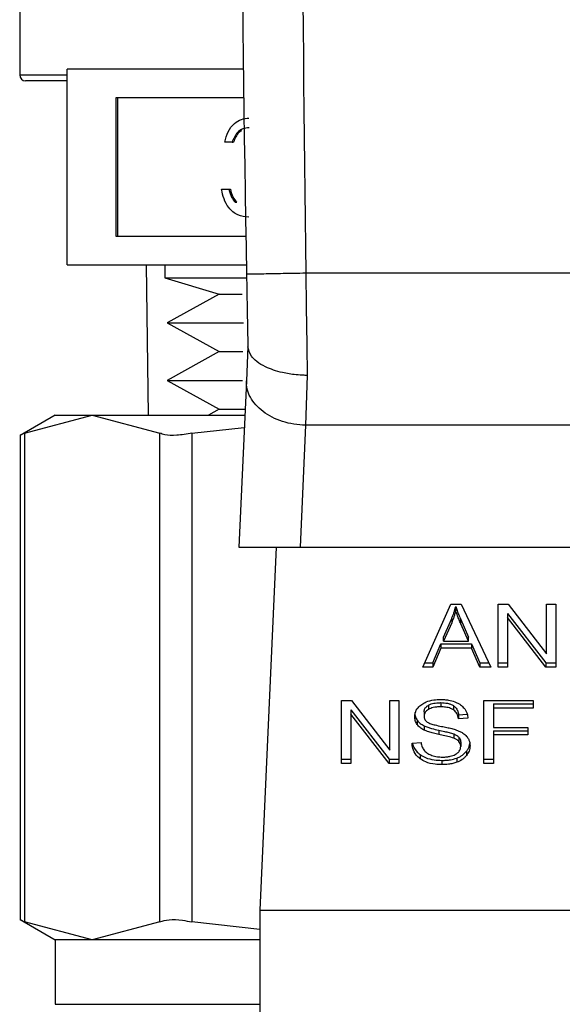
# Model space of a CAD drawing. Extents: x 0.4 to 10.6, y 0.4 to 8.1.
# Drawn here: x 7.5 to 7.5, y 3 to 3 of the extents above; entities that cross this region are included whole.
import ezdxf

# ---------------------------------------------------------------- set-up
doc = ezdxf.new("R2010")
doc.units = 0
doc.linetypes.add('SLD-SOLID', pattern=[0])
doc.layers.get('0').update_dxf_attribs({"linetype": 'CONTINUOUS'})

msp = doc.modelspace()

# ---------------------------------------------------------------- linework, layer by layer
at = {"color": 7, "linetype": 'SLD-SOLID'}
for p, q in [((7.491191, 3.130943), (7.491191, 3.046256)), ((7.50605, 3.04664), (7.494337, 3.04664)), ((7.494337, 3.03364), (7.494337, 3.04664)), ((7.494337, 3.045862), (7.491585, 3.045862)), ((7.506074, 3.044736), (7.497584, 3.044736)), ((7.497584, 3.044736), (7.497584, 3.035543)), ((7.497683, 3.044736), (7.497683, 3.035543)), ((7.505293, 3.041787), (7.504807, 3.041787)), ((7.505293, 3.041787), (7.505391, 3.041787)), ((7.504599, 3.038662), (7.505084, 3.038662)), ((7.505084, 3.038662), (7.505183, 3.038662)), ((7.505508, 3.037798), (7.505607, 3.037798)), ((7.497584, 3.035543), (7.506211, 3.035543)), ((7.494337, 3.03364), (7.506245, 3.03364)), ((7.49959, 3.03364), (7.499727, 3.023667)), ((7.500837, 3.03364), (7.500837, 3.032787)), ((7.500837, 3.032787), (7.504439, 3.031704)), ((7.500837, 3.032787), (7.506244, 3.032787)), ((7.541482, 3.033087), (7.510192, 3.033087)), ((7.504439, 3.031704), (7.500986, 3.029794)), ((7.504439, 3.031704), (7.505965, 3.031704)), ((7.500986, 3.029794), (7.504439, 3.027883)), ((7.500986, 3.029794), (7.506048, 3.029794)), ((7.506348, 3.028225), (7.506246, 3.025955)), ((7.504439, 3.027883), (7.500986, 3.025973)), ((7.504439, 3.027883), (7.506016, 3.027883)), ((7.510287, 3.026306), (7.510179, 3.022995)), ((7.500986, 3.025973), (7.504439, 3.024063)), ((7.500986, 3.025973), (7.50598, 3.025973)), ((7.506246, 3.025955), (7.505752, 3.014907)), ((7.493554, 3.023667), (7.491218, 3.022319)), ((7.491518, 3.022473), (7.496011, 3.023667)), ((7.493554, 3.023667), (7.496011, 3.023667)), ((7.496011, 3.023667), (7.500504, 3.022473)), ((7.496011, 3.023667), (7.506144, 3.023667)), ((7.504439, 3.024063), (7.503723, 3.023667)), ((7.504439, 3.024063), (7.506162, 3.024063)), ((7.502635, 3.022473), (7.506108, 3.022855)), ((7.510179, 3.022995), (7.509818, 3.014907)), ((7.541495, 3.022995), (7.510179, 3.022995)), ((7.491218, 3.022338), (7.491218, 2.990154)), ((7.491518, 3.022473), (7.491518, 2.990019)), ((7.500504, 2.990019), (7.500504, 3.022473)), ((7.502635, 3.022473), (7.502635, 2.990019)), ((7.505752, 3.014907), (7.509818, 3.014907)), ((7.508215, 3.014907), (7.507136, 2.990793)), ((7.509818, 3.014907), (7.541857, 3.014907)), ((7.517955, 3.00694), (7.51982, 3.011115)), ((7.51982, 3.011115), (7.520505, 3.011115)), ((7.520505, 3.011115), (7.522491, 3.00694)), ((7.522978, 3.011115), (7.523635, 3.011115)), ((7.522978, 3.00694), (7.522978, 3.011115)), ((7.523635, 3.011115), (7.526181, 3.007828)), ((7.526181, 3.011115), (7.526793, 3.011115)), ((7.526181, 3.007828), (7.526181, 3.011115)), ((7.526793, 3.011115), (7.526793, 3.00694)), ((7.520146, 3.010677), (7.520146, 3.010955)), ((7.523595, 3.010502), (7.526137, 3.007218)), ((7.523595, 3.010502), (7.523595, 3.010224)), ((7.519341, 3.008933), (7.519881, 3.010158)), ((7.519881, 3.009879), (7.519341, 3.008654)), ((7.519881, 3.010158), (7.519881, 3.009879)), ((7.520489, 3.010089), (7.520992, 3.008933)), ((7.520489, 3.009811), (7.520489, 3.010089)), ((7.520992, 3.008654), (7.520489, 3.009811)), ((7.526137, 3.00694), (7.523595, 3.010224)), ((7.523595, 3.010224), (7.523595, 3.00694)), ((7.518628, 3.007218), (7.519156, 3.008483)), ((7.519156, 3.008483), (7.521194, 3.008483)), ((7.519156, 3.008483), (7.519156, 3.008204)), ((7.519341, 3.008654), (7.519341, 3.008933)), ((7.519341, 3.008654), (7.520992, 3.008654)), ((7.520992, 3.008654), (7.520992, 3.008933)), ((7.521194, 3.008483), (7.521754, 3.007218)), ((7.521194, 3.008483), (7.521194, 3.008204)), ((7.519156, 3.008204), (7.518628, 3.00694)), ((7.521194, 3.008204), (7.519156, 3.008204)), ((7.521754, 3.00694), (7.521194, 3.008204)), ((7.518079, 3.007218), (7.518628, 3.007218)), ((7.518628, 3.007218), (7.518628, 3.00694)), ((7.521754, 3.007218), (7.522359, 3.007218)), ((7.521754, 3.007218), (7.521754, 3.00694)), ((7.522978, 3.007218), (7.523595, 3.007218)), ((7.526137, 3.007218), (7.526793, 3.007218)), ((7.526137, 3.007218), (7.526137, 3.00694)), ((7.518628, 3.00694), (7.517955, 3.00694)), ((7.522491, 3.00694), (7.521754, 3.00694)), ((7.523595, 3.00694), (7.522978, 3.00694)), ((7.526793, 3.00694), (7.526137, 3.00694)), ((7.512561, 3.004713), (7.513218, 3.004713)), ((7.512561, 3.000537), (7.512561, 3.004713)), ((7.513218, 3.004713), (7.515764, 3.001425)), ((7.515764, 3.004713), (7.516376, 3.004713)), ((7.515764, 3.001425), (7.515764, 3.004713)), ((7.516376, 3.004713), (7.516376, 3.000537)), ((7.519164, 3.004578), (7.519164, 3.0043)), ((7.52202, 3.004713), (7.525287, 3.004713)), ((7.52202, 3.000537), (7.52202, 3.004713)), ((7.525287, 3.004713), (7.525287, 3.00422)), ((7.513178, 3.004099), (7.515719, 3.000815)), ((7.513178, 3.004099), (7.513178, 3.003821)), ((7.518048, 3.00396), (7.518048, 3.003681)), ((7.518333, 3.004405), (7.518333, 3.004126)), ((7.519993, 3.004381), (7.519993, 3.004103)), ((7.52266, 3.004498), (7.525287, 3.004498)), ((7.52266, 3.004498), (7.52266, 3.00422)), ((7.52266, 3.00422), (7.52266, 3.002927)), ((7.525287, 3.00422), (7.52266, 3.00422)), ((7.515719, 3.000537), (7.513178, 3.003821)), ((7.513178, 3.003821), (7.513178, 3.000537)), ((7.517591, 3.003407), (7.517591, 3.003128)), ((7.52034, 3.003778), (7.520909, 3.003814)), ((7.52034, 3.003778), (7.52034, 3.003499)), ((7.520956, 3.003539), (7.52034, 3.003499)), ((7.518044, 3.00304), (7.518044, 3.002761)), ((7.519018, 3.002749), (7.519018, 3.002471)), ((7.52266, 3.002927), (7.524932, 3.002927)), ((7.52266, 3.002712), (7.524932, 3.002712)), ((7.52266, 3.002712), (7.52266, 3.002434)), ((7.524932, 3.002927), (7.524932, 3.002434)), ((7.517246, 3.001881), (7.51785, 3.001927)), ((7.520017, 3.0025), (7.520017, 3.002222)), ((7.520364, 3.002274), (7.520364, 3.001995)), ((7.520481, 3.001952), (7.520481, 3.001673)), ((7.524932, 3.002434), (7.52266, 3.002434)), ((7.52266, 3.002434), (7.52266, 3.000537)), ((7.520862, 3.001346), (7.520862, 3.001067)), ((7.512561, 3.000815), (7.513178, 3.000815)), ((7.515719, 3.000815), (7.516376, 3.000815)), ((7.515719, 3.000815), (7.515719, 3.000537)), ((7.517797, 3.001125), (7.517797, 3.000846)), ((7.519232, 3.000744), (7.519232, 3.000466)), ((7.520214, 3.000896), (7.520214, 3.000618)), ((7.52202, 3.000815), (7.52266, 3.000815)), ((7.513178, 3.000537), (7.512561, 3.000537)), ((7.516376, 3.000537), (7.515719, 3.000537)), ((7.52266, 3.000537), (7.52202, 3.000537)), ((7.507136, 2.990793), (7.544538, 2.990793)), ((7.507136, 2.990793), (7.507136, 2.954376)), ((7.491218, 2.990173), (7.493554, 2.988825)), ((7.496011, 2.988825), (7.491518, 2.990019)), ((7.500504, 2.990019), (7.496011, 2.988825)), ((7.507136, 2.989523), (7.502635, 2.990019)), ((7.493554, 2.988825), (7.493554, 2.98455)), ((7.496011, 2.988825), (7.493554, 2.988825)), ((7.507136, 2.988825), (7.496011, 2.988825))]:
    msp.add_line(p, q, dxfattribs=at)
at = {"color": 8, "linetype": 'SLD-SOLID'}
for p, q in [((7.491191, 3.046256), (7.494337, 3.046256)), ((7.493554, 2.98455), (7.507136, 2.98455))]:
    msp.add_line(p, q, dxfattribs=at)
at = {"color": 7, "linetype": 'SLD-SOLID'}
for centre, radius, start, end in [((9.748554, 3.073693), 2.242667, 178.087117, 181.039277), ((7.491585, 3.046256), 0.000394, 180, 270)]:
    msp.add_arc(centre, radius, start, end, dxfattribs=at)
for points, knots in [([(7.511071, 3.148421), (7.510553, 3.129202), (7.509517, 3.090763), (7.509967, 3.052313), (7.510192, 3.033087)], [0, 0, 0, 0, 0.5, 1, 1, 1, 1]), ([(7.504807, 3.041787), (7.504869, 3.042027), (7.504994, 3.042507), (7.505407, 3.043038), (7.505908, 3.043343), (7.506248, 3.043374), (7.506418, 3.043389)], [0, 0, 0, 0, 0.280282, 0.559689, 0.779759, 1, 1, 1, 1]), ([(7.506425, 3.042748), (7.506284, 3.042735), (7.506003, 3.04271), (7.505556, 3.042396), (7.505392, 3.042018), (7.505293, 3.041787)], [0, 0, 0, 0, 0.280628, 0.560402, 1, 1, 1, 1]), ([(7.505929, 3.042548), (7.505866, 3.042509), (7.505608, 3.042351), (7.505484, 3.04203), (7.505391, 3.041787)], [0, 0, 0, 0, 0.241382, 1, 1, 1, 1]), ([(7.506404, 3.036819), (7.506155, 3.036843), (7.505659, 3.036893), (7.505074, 3.037374), (7.504733, 3.038005), (7.504644, 3.038443), (7.504599, 3.038662)], [0, 0, 0, 0, 0.2798843, 0.5590188, 0.7792757, 1, 1, 1, 1]), ([(7.505084, 3.038662), (7.505134, 3.03848), (7.505222, 3.038156), (7.505421, 3.037907), (7.505508, 3.037798)], [0, 0, 0, 0, 0.560696, 1, 1, 1, 1]), ([(7.505183, 3.038662), (7.505232, 3.03848), (7.505321, 3.038156), (7.505519, 3.037907), (7.505607, 3.037798)], [0, 0, 0, 0, 0.560703, 1, 1, 1, 1]), ([(7.510192, 3.033087), (7.509676, 3.033078), (7.508645, 3.033059), (7.507344, 3.033036), (7.506433, 3.033019), (7.506315, 3.033017), (7.506256, 3.033016)], [0, 0, 0, 0, 0.249999, 0.499998, 0.750002, 1, 1, 1, 1]), ([(7.506256, 3.033016), (7.506272, 3.032159), (7.506303, 3.03048), (7.506333, 3.028947), (7.506348, 3.028196)], [0, 0, 0, 0, 0.510354, 1, 1, 1, 1]), ([(7.510192, 3.033087), (7.510208, 3.031904), (7.510239, 3.029537), (7.510271, 3.027383), (7.510287, 3.026306)], [0, 0, 0, 0, 0.500002, 1, 1, 1, 1]), ([(7.510287, 3.026306), (7.510285, 3.026306), (7.510266, 3.026306), (7.510201, 3.026307), (7.509954, 3.026313), (7.509411, 3.026348), (7.508493, 3.026497), (7.507583, 3.026804), (7.506934, 3.0272), (7.50647, 3.027644), (7.506395, 3.027986), (7.506348, 3.028196)], [0, 0, 0, 0, 0.0009956, 0.0090948, 0.0319866, 0.1216206, 0.2758667, 0.4997926, 0.6503773, 0.7847662, 1, 1, 1, 1]), ([(7.510179, 3.022995), (7.509917, 3.023012), (7.509391, 3.023045), (7.508635, 3.023234), (7.50794, 3.023517), (7.507334, 3.023893), (7.506842, 3.024343), (7.506487, 3.024851), (7.506267, 3.025396), (7.506253, 3.025769), (7.506246, 3.025955)], [0, 0, 0, 0, 0.124995, 0.249994, 0.374996, 0.499998, 0.624999, 0.749998, 0.875, 1, 1, 1, 1]), ([(7.491518, 3.022473), (7.491378, 3.022401), (7.491195, 3.022307), (7.491245, 3.022332), (7.491256, 3.022338)], [0, 0, 0, 0, 0.769531, 1, 1, 1, 1]), ([(7.502635, 3.022473), (7.502284, 3.022412), (7.501581, 3.022289), (7.500877, 3.022326), (7.500606, 3.022433), (7.500504, 3.022473)], [0, 0, 0, 0, 0.3850159, 0.7703609, 1, 1, 1, 1]), ([(7.519881, 3.010158), (7.519909, 3.010223), (7.519965, 3.010355), (7.520059, 3.01062), (7.520111, 3.010822), (7.520146, 3.010955)], [0, 0, 0, 0, 0.251377, 0.502767, 1, 1, 1, 1]), ([(7.520146, 3.010677), (7.520129, 3.010609), (7.520095, 3.010474), (7.520015, 3.010207), (7.519934, 3.01001), (7.519881, 3.009879)], [0, 0, 0, 0, 0.251367, 0.50272, 1, 1, 1, 1]), ([(7.520146, 3.010955), (7.520178, 3.010865), (7.52024, 3.010685), (7.520357, 3.010397), (7.520442, 3.010199), (7.520489, 3.010089)], [0, 0, 0, 0, 0.308853, 0.617665, 1, 1, 1, 1]), ([(7.520489, 3.009811), (7.520451, 3.009899), (7.520375, 3.010077), (7.520256, 3.010364), (7.520186, 3.010566), (7.520146, 3.010677)], [0, 0, 0, 0, 0.3088088, 0.6176249, 1, 1, 1, 1]), ([(7.517895, 3.004465), (7.517989, 3.004521), (7.518218, 3.004659), (7.518659, 3.004769), (7.51899, 3.004781), (7.519143, 3.004787)], [0, 0, 0, 0, 0.270319, 0.661521, 1, 1, 1, 1]), ([(7.518333, 3.004405), (7.518393, 3.004435), (7.518558, 3.004517), (7.518851, 3.00457), (7.51907, 3.004575), (7.519164, 3.004578)], [0, 0, 0, 0, 0.2512972, 0.6824332, 1, 1, 1, 1]), ([(7.519143, 3.004787), (7.519233, 3.004785), (7.519413, 3.004781), (7.519735, 3.004743), (7.519952, 3.004676), (7.520085, 3.004635)], [0, 0, 0, 0, 0.276393, 0.552897, 1, 1, 1, 1]), ([(7.519164, 3.004578), (7.519315, 3.004571), (7.519539, 3.004561), (7.519819, 3.004481), (7.519934, 3.004415), (7.519993, 3.004381)], [0, 0, 0, 0, 0.505049, 0.746305, 1, 1, 1, 1]), ([(7.520085, 3.004635), (7.520152, 3.004607), (7.520284, 3.004553), (7.520513, 3.004417), (7.520635, 3.004287), (7.520714, 3.004203)], [0, 0, 0, 0, 0.2594816, 0.5190865, 1, 1, 1, 1]), ([(7.517431, 3.003636), (7.517437, 3.00372), (7.517452, 3.00393), (7.5176, 3.004227), (7.517806, 3.004393), (7.517895, 3.004465)], [0, 0, 0, 0, 0.277058, 0.688765, 1, 1, 1, 1]), ([(7.517431, 3.003914), (7.517433, 3.003867), (7.517438, 3.003773), (7.517477, 3.0036), (7.517547, 3.003481), (7.517591, 3.003407)], [0, 0, 0, 0, 0.2693654, 0.5388723, 1, 1, 1, 1]), ([(7.518048, 3.00396), (7.518051, 3.004006), (7.518059, 3.004112), (7.518147, 3.004274), (7.518271, 3.004361), (7.518333, 3.004405)], [0, 0, 0, 0, 0.272785, 0.633989, 1, 1, 1, 1]), ([(7.518333, 3.004126), (7.518288, 3.004096), (7.518183, 3.004026), (7.518068, 3.003872), (7.518055, 3.003747), (7.518048, 3.003681)], [0, 0, 0, 0, 0.259378, 0.609984, 1, 1, 1, 1]), ([(7.519164, 3.0043), (7.519065, 3.004297), (7.518895, 3.004292), (7.518604, 3.004249), (7.518438, 3.004174), (7.518333, 3.004126)], [0, 0, 0, 0, 0.335568, 0.580865, 1, 1, 1, 1]), ([(7.519993, 3.004103), (7.519935, 3.004136), (7.519783, 3.004222), (7.519491, 3.004289), (7.519269, 3.004296), (7.519164, 3.0043)], [0, 0, 0, 0, 0.252177, 0.646973, 1, 1, 1, 1]), ([(7.519993, 3.004381), (7.520042, 3.004344), (7.520174, 3.004241), (7.520294, 3.00403), (7.520325, 3.003861), (7.52034, 3.003778)], [0, 0, 0, 0, 0.2291058, 0.6222711, 1, 1, 1, 1]), ([(7.52034, 3.003499), (7.520328, 3.003567), (7.520308, 3.003688), (7.52022, 3.003887), (7.520108, 3.004024), (7.520007, 3.004093), (7.519993, 3.004103)], [0, 0, 0, 0, 0.307114, 0.550701, 0.938354, 1, 1, 1, 1]), ([(7.520714, 3.004203), (7.520755, 3.004146), (7.520835, 3.004032), (7.520926, 3.003809), (7.520944, 3.003642), (7.520956, 3.003539)], [0, 0, 0, 0, 0.276093, 0.552034, 1, 1, 1, 1]), ([(7.517591, 3.003128), (7.517563, 3.003171), (7.517508, 3.003257), (7.517446, 3.003427), (7.517437, 3.003555), (7.517431, 3.003636)], [0, 0, 0, 0, 0.2697007, 0.5392194, 1, 1, 1, 1]), ([(7.517591, 3.003407), (7.51762, 3.00337), (7.517678, 3.003297), (7.517821, 3.003167), (7.517955, 3.00309), (7.518044, 3.00304)], [0, 0, 0, 0, 0.256388, 0.512779, 1, 1, 1, 1]), ([(7.518048, 3.003681), (7.518055, 3.003607), (7.518066, 3.003497), (7.518154, 3.003365), (7.518221, 3.003313), (7.518255, 3.003287)], [0, 0, 0, 0, 0.515795, 0.751145, 1, 1, 1, 1]), ([(7.518255, 3.003287), (7.518333, 3.003248), (7.518496, 3.003168), (7.51882, 3.003084), (7.519057, 3.003034), (7.519197, 3.003005)], [0, 0, 0, 0, 0.276747, 0.57586, 1, 1, 1, 1]), ([(7.518044, 3.002761), (7.517996, 3.002787), (7.517902, 3.002838), (7.517738, 3.002955), (7.517649, 3.00306), (7.517591, 3.003128)], [0, 0, 0, 0, 0.25637, 0.512715, 1, 1, 1, 1]), ([(7.518044, 3.00304), (7.518125, 3.003005), (7.518286, 3.002935), (7.518614, 3.00284), (7.518861, 3.002784), (7.519018, 3.002749)], [0, 0, 0, 0, 0.267386, 0.53392, 1, 1, 1, 1]), ([(7.519018, 3.002471), (7.518904, 3.002496), (7.518679, 3.002546), (7.518347, 3.002634), (7.518145, 3.002719), (7.518044, 3.002761)], [0, 0, 0, 0, 0.338714, 0.667262, 1, 1, 1, 1]), ([(7.519018, 3.002749), (7.519146, 3.002721), (7.519379, 3.002671), (7.519715, 3.002594), (7.519916, 3.002532), (7.520017, 3.0025)], [0, 0, 0, 0, 0.378094, 0.688502, 1, 1, 1, 1]), ([(7.519197, 3.003005), (7.519316, 3.002981), (7.519546, 3.002935), (7.519885, 3.002859), (7.520096, 3.002793), (7.520202, 3.00276)], [0, 0, 0, 0, 0.349643, 0.674118, 1, 1, 1, 1]), ([(7.520202, 3.00276), (7.520276, 3.002732), (7.520423, 3.002674), (7.520664, 3.002542), (7.520793, 3.002417), (7.520873, 3.00234)], [0, 0, 0, 0, 0.2779234, 0.5559861, 1, 1, 1, 1]), ([(7.51785, 3.001927), (7.517868, 3.001822), (7.517899, 3.001634), (7.518016, 3.001464), (7.518068, 3.001388)], [0, 0, 0, 0, 0.554848, 1, 1, 1, 1]), ([(7.520017, 3.002222), (7.519956, 3.002242), (7.519766, 3.002304), (7.519429, 3.002382), (7.519155, 3.002441), (7.519018, 3.002471)], [0, 0, 0, 0, 0.189547, 0.594307, 1, 1, 1, 1]), ([(7.520017, 3.0025), (7.520055, 3.002485), (7.52013, 3.002453), (7.520255, 3.002382), (7.520322, 3.002315), (7.520364, 3.002274)], [0, 0, 0, 0, 0.275048, 0.550312, 1, 1, 1, 1]), ([(7.520364, 3.001995), (7.52034, 3.002021), (7.520291, 3.002073), (7.520177, 3.002153), (7.520078, 3.002195), (7.520017, 3.002222)], [0, 0, 0, 0, 0.275511, 0.550864, 1, 1, 1, 1]), ([(7.520364, 3.002274), (7.520384, 3.002246), (7.520425, 3.002192), (7.52047, 3.002084), (7.520477, 3.002002), (7.520481, 3.001952)], [0, 0, 0, 0, 0.2744149, 0.5488065, 1, 1, 1, 1]), ([(7.520481, 3.001673), (7.520479, 3.001704), (7.520476, 3.001765), (7.520446, 3.001876), (7.520396, 3.001949), (7.520364, 3.001995)], [0, 0, 0, 0, 0.2741132, 0.5483436, 1, 1, 1, 1]), ([(7.520873, 3.00234), (7.520914, 3.002287), (7.520996, 3.00218), (7.521083, 3.00197), (7.521094, 3.001814), (7.521101, 3.001719)], [0, 0, 0, 0, 0.2805823, 0.561141, 1, 1, 1, 1]), ([(7.517797, 3.000846), (7.5177, 3.000928), (7.517463, 3.001126), (7.517282, 3.001493), (7.517257, 3.001763), (7.517246, 3.001881)], [0, 0, 0, 0, 0.281037, 0.686797, 1, 1, 1, 1]), ([(7.517283, 3.001884), (7.517285, 3.001872), (7.517308, 3.001689), (7.517457, 3.00141), (7.517705, 3.001202), (7.517797, 3.001125)], [0, 0, 0, 0, 0.043179, 0.646718, 1, 1, 1, 1]), ([(7.518068, 3.001388), (7.518102, 3.001353), (7.518171, 3.001284), (7.518332, 3.001174), (7.518471, 3.001116), (7.518558, 3.001079)], [0, 0, 0, 0, 0.271561, 0.543051, 1, 1, 1, 1]), ([(7.520163, 3.001161), (7.520215, 3.001198), (7.520337, 3.001284), (7.520459, 3.001463), (7.520474, 3.001603), (7.520481, 3.001673)], [0, 0, 0, 0, 0.271243, 0.636342, 1, 1, 1, 1]), ([(7.520214, 3.000896), (7.520284, 3.000925), (7.520423, 3.000982), (7.520656, 3.001126), (7.520781, 3.00126), (7.520862, 3.001346)], [0, 0, 0, 0, 0.2630486, 0.5261234, 1, 1, 1, 1]), ([(7.520862, 3.001346), (7.520901, 3.001399), (7.520979, 3.001505), (7.521061, 3.001681), (7.521074, 3.001805), (7.52108, 3.001868)], [0, 0, 0, 0, 0.326896, 0.653842, 1, 1, 1, 1]), ([(7.521101, 3.001719), (7.521098, 3.001659), (7.521092, 3.001539), (7.521031, 3.001315), (7.520928, 3.001164), (7.520862, 3.001067)], [0, 0, 0, 0, 0.264423, 0.528927, 1, 1, 1, 1]), ([(7.517797, 3.001125), (7.51791, 3.001055), (7.518176, 3.000892), (7.518684, 3.000764), (7.519059, 3.00075), (7.519232, 3.000744)], [0, 0, 0, 0, 0.284485, 0.669406, 1, 1, 1, 1]), ([(7.519232, 3.000466), (7.519084, 3.00047), (7.518713, 3.000482), (7.518198, 3.000601), (7.517913, 3.000776), (7.517797, 3.000846)], [0, 0, 0, 0, 0.2831114, 0.7092053, 1, 1, 1, 1]), ([(7.518558, 3.001079), (7.518619, 3.001059), (7.51874, 3.001019), (7.518981, 3.000974), (7.519162, 3.000968), (7.519276, 3.000964)], [0, 0, 0, 0, 0.2692551, 0.5383202, 1, 1, 1, 1]), ([(7.519232, 3.000744), (7.519328, 3.000746), (7.519519, 3.00075), (7.519855, 3.000788), (7.520079, 3.000855), (7.520214, 3.000896)], [0, 0, 0, 0, 0.283472, 0.56718, 1, 1, 1, 1]), ([(7.520214, 3.000618), (7.520127, 3.000589), (7.519952, 3.000533), (7.519621, 3.000477), (7.519378, 3.00047), (7.519232, 3.000466)], [0, 0, 0, 0, 0.284064, 0.567887, 1, 1, 1, 1]), ([(7.519276, 3.000964), (7.519373, 3.000966), (7.519547, 3.000971), (7.519839, 3.001018), (7.520041, 3.001087), (7.52015, 3.001153), (7.520163, 3.001161)], [0, 0, 0, 0, 0.306872, 0.549319, 0.945354, 1, 1, 1, 1]), ([(7.520862, 3.001067), (7.520819, 3.001019), (7.520734, 3.000922), (7.52053, 3.000758), (7.520338, 3.000673), (7.520214, 3.000618)], [0, 0, 0, 0, 0.262865, 0.525885, 1, 1, 1, 1]), ([(7.491256, 2.990154), (7.491256, 2.990154), (7.491255, 2.990154), (7.491435, 2.990062), (7.491518, 2.990019)], [0, 0, 0, 0, 0.54042, 1, 1, 1, 1]), ([(7.500504, 2.990019), (7.500688, 2.99008), (7.501054, 2.990202), (7.501859, 2.990166), (7.502424, 2.990059), (7.502635, 2.990019)], [0, 0, 0, 0, 0.385003, 0.770351, 1, 1, 1, 1])]:
    msp.add_open_spline(points, degree=3, knots=knots, dxfattribs=at)

doc.saveas('drawing.dxf')
